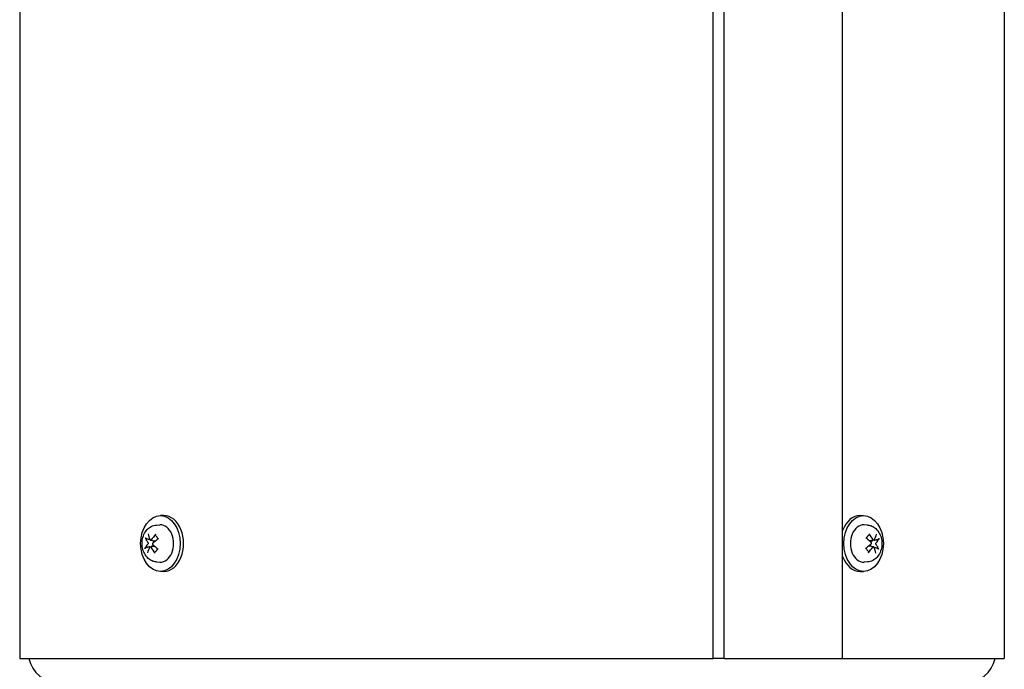
# Model space of a CAD drawing. Units: millimetres. Extents: x 622 to 8360, y 78 to 10896.
# Drawn here: x 1382 to 1700, y 6555 to 6764 of the extents above; entities that cross this region are included whole.
import ezdxf

# ---------------------------------------------------------------- set-up
doc = ezdxf.new("R2010")
doc.units = ezdxf.units.MM
doc.header["$LTSCALE"] = 40
doc.layers.add('Visible Edges(Hillmar_metric)', color=7, linetype='Continuous', lineweight=25)

msp = doc.modelspace()

# ---------------------------------------------------------------- linework, layer by layer
at = {"layer": 'Visible Edges(Hillmar_metric)'}
for p, q in [((1382.1284, 6823.1491), (1382.1284, 6558.1491)), ((1605.7446, 6558.1491), (1605.7446, 6823.1491)), ((1609.3503, 6558.1491), (1609.3503, 6823.1491)), ((1647.5323, 6558.1491), (1647.5323, 6823.1491)), ((1699.6684, 6823.1491), (1699.6684, 6558.1491)), ((1428.6311, 6604.1491), (1427.4997, 6604.1491)), ((1653.1658, 6604.1491), (1654.2971, 6604.1491)), ((1426.2005, 6601.0886), (1427.3515, 6601.1455)), ((1655.5964, 6601.0886), (1654.4453, 6601.1455)), ((1424.3115, 6596.1791), (1425.9065, 6595.981)), ((1657.5814, 6596.1791), (1656.1525, 6596.0016)), ((1424.2155, 6594.1192), (1425.6443, 6594.2967)), ((1657.4854, 6594.1192), (1655.8904, 6594.3173)), ((1426.2005, 6589.2097), (1427.3515, 6589.1528)), ((1655.5964, 6589.2097), (1654.4453, 6589.1528)), ((1428.6311, 6586.1491), (1427.4997, 6586.1491)), ((1653.1658, 6586.1491), (1654.2971, 6586.1491)), ((1382.1284, 6558.1491), (1605.7446, 6558.1491)), ((1609.3503, 6558.1491), (1605.7446, 6558.1491)), ((1609.3503, 6558.1491), (1647.5323, 6558.1491)), ((1647.5323, 6558.1491), (1699.6684, 6558.1491))]:
    msp.add_line(p, q, dxfattribs=at)
for centre, start, end in [((1394.8984, 6560.1491), 191.536959, 270), ((1686.8984, 6560.1491), 270, 348.463041)]:
    msp.add_arc(centre, 10, start, end, dxfattribs=at)
for centre in [(1427.4997, 6595.1491), (1654.2971, 6595.1491)]:
    msp.add_ellipse(centre, major_axis=(0, -9), ratio=0.70710678, dxfattribs=at)
for centre, major_axis, ratio, start_param, end_param in [((1428.6311, 6595.1491), (0, 9), 0.70710678, 3.14159265, 6.28318531), ((1653.1658, 6595.1491), (0, 9), 0.70710678, 0, 1.08694236), ((1427.4997, 6595.1491), (0, 6), 0.70710678, 3.10666478, 6.31811318), ((1654.2971, 6595.1491), (0, -6), 0.70710678, 3.10666478, 6.31811318), ((1431.4724, 6595.4651), (8.9781, -4.385), 0.50265049, 3.66216393, 3.90905552), ((1431.053, 6594.9279), (-6.4009, 7.6722), 0.52857007, 0.74015562, 0.98704721), ((1431.5164, 6594.8955), (-7.8714, -6.1543), 0.610902, 4.94719969, 5.19409128), ((1431.1366, 6595.4886), (8.8118, 4.7103), 0.32290726, 1.88860614, 2.13549773), ((1650.6832, 6595.4651), (8.3886, -5.4282), 0.37939365, 1.04407288, 1.29096447), ((1650.2638, 6594.9279), (-7.1649, 6.9641), 0.6518269, 4.2900682, 4.53695979), ((1650.7272, 6594.8955), (-7.1381, -6.9916), 0.48764517, 2.2142907, 2.46118229), ((1650.3474, 6595.4886), (9.3187, 3.6051), 0.44616409, 5.54756071, 5.7944523), ((1431.4494, 6594.8096), (-9.3187, -3.6051), 0.44616409, 5.54756071, 5.7944523), ((1431.0696, 6595.4028), (7.1381, 6.9916), 0.48764517, 2.2142907, 2.46118229), ((1431.5331, 6595.3703), (7.1649, -6.9641), 0.6518269, 4.2900682, 4.53695979), ((1431.1136, 6594.8332), (-8.3886, 5.4282), 0.37939365, 1.04407288, 1.29096447), ((1650.6602, 6594.8096), (-8.8118, -4.7103), 0.32290726, 1.88860614, 2.13549773), ((1650.2804, 6595.4028), (7.8714, 6.1543), 0.610902, 4.94719969, 5.19409128), ((1650.7439, 6595.3703), (6.4009, -7.6722), 0.52857007, 0.74015562, 0.98704721), ((1650.3244, 6594.8332), (-8.9781, 4.385), 0.50265049, 3.66216393, 3.90905552), ((1653.1658, 6595.1491), (0, -9), 0.70710678, 5.19624294, 6.28318531)]:
    msp.add_ellipse(centre, major_axis=major_axis, ratio=ratio, start_param=start_param, end_param=end_param, dxfattribs=at)
for points, knots in [([(1426.2005, 6589.2097), (1425.7276, 6589.233), (1425.2614, 6589.3427), (1424.3724, 6589.7149), (1423.9553, 6589.986), (1423.1759, 6590.6756), (1422.8289, 6591.1091), (1422.2327, 6592.1082), (1421.9995, 6592.6842), (1421.6814, 6593.9065), (1421.6031, 6594.5551), (1421.6124, 6595.854), (1421.7006, 6596.5042), (1422.0462, 6597.7475), (1422.3023, 6598.3413), (1422.9772, 6599.393), (1423.3889, 6599.8571), (1424.3169, 6600.5548), (1424.8143, 6600.809), (1425.6275, 6601.0287), (1425.913, 6601.0744), (1426.2005, 6601.0886)], [0.77079415, 0.77079415, 0.77079415, 0.77079415, 1.02371202, 1.02371202, 1.29489673, 1.29489673, 1.60566589, 1.60566589, 1.95397246, 1.95397246, 2.31671872, 2.31671872, 2.68117705, 2.68117705, 3.04358852, 3.04358852, 3.3888444, 3.3888444, 3.68874969, 3.68874969, 3.84253107, 3.84253107, 3.84253107, 3.84253107]), ([(1655.5964, 6601.0886), (1656.0692, 6601.0652), (1656.5355, 6600.9556), (1657.4245, 6600.5834), (1657.8415, 6600.3122), (1658.6209, 6599.6227), (1658.9679, 6599.1891), (1659.5642, 6598.1901), (1659.7973, 6597.6141), (1660.1154, 6596.3918), (1660.1937, 6595.7432), (1660.1845, 6594.4443), (1660.0962, 6593.794), (1659.7507, 6592.5508), (1659.4945, 6591.957), (1658.8197, 6590.9053), (1658.4079, 6590.4411), (1657.4799, 6589.7434), (1656.9825, 6589.4892), (1656.1693, 6589.2696), (1655.8839, 6589.2239), (1655.5964, 6589.2097)], [3.91238681, 3.91238681, 3.91238681, 3.91238681, 4.16530468, 4.16530468, 4.43648938, 4.43648938, 4.74725854, 4.74725854, 5.09556511, 5.09556511, 5.45831137, 5.45831137, 5.82276971, 5.82276971, 6.18518117, 6.18518117, 6.53043705, 6.53043705, 6.83034235, 6.83034235, 6.98412372, 6.98412372, 6.98412372, 6.98412372]), ([(1423.0095, 6596.7244), (1422.9709, 6596.7335), (1422.9276, 6596.7481), (1422.8456, 6596.7833), (1422.7939, 6596.8118), (1422.7151, 6596.8666), (1422.6741, 6596.9025), (1422.6215, 6596.9622), (1422.5993, 6596.9961), (1422.5873, 6597.0246)], [0.136605918, 0.136605918, 0.136605918, 0.136605918, 0.1486743639, 0.1486743639, 0.1634996284, 0.1634996284, 0.178434656, 0.178434656, 0.1921059539, 0.1921059539, 0.1921059539, 0.1921059539]), ([(1423.4807, 6595.4875), (1423.501, 6595.4601), (1423.5193, 6595.4242), (1423.5457, 6595.343), (1423.5537, 6595.2978), (1423.5589, 6595.2114), (1423.5565, 6595.1645), (1423.5405, 6595.0761), (1423.5269, 6595.0346), (1423.4969, 6594.9731), (1423.4801, 6594.9474), (1423.4611, 6594.9268)], [0, 0, 0, 0, 0.0130630284, 0.0130630284, 0.0261260568, 0.0261260568, 0.0391270407, 0.0391270407, 0.0521280245, 0.0521280245, 0.0627416714, 0.0627416714, 0.0627416714, 0.0627416714]), ([(1424.5378, 6596.3057), (1424.515, 6596.2722), (1424.4865, 6596.2419), (1424.4245, 6596.198), (1424.391, 6596.1844), (1424.3286, 6596.1751), (1424.2955, 6596.1787), (1424.235, 6596.2043), (1424.2076, 6596.2263), (1424.1686, 6596.275), (1424.153, 6596.3024), (1424.1413, 6596.3335)], [0, 0, 0, 0, 0.0130529195, 0.0130529195, 0.0261058389, 0.0261058389, 0.0391169309, 0.0391169309, 0.0521280228, 0.0521280228, 0.0627416697, 0.0627416697, 0.0627416697, 0.0627416697]), ([(1425.1164, 6594.8107), (1425.0893, 6594.8381), (1425.0646, 6594.8741), (1425.0289, 6594.9552), (1425.0178, 6595.0005), (1425.0099, 6595.0868), (1425.0126, 6595.1337), (1425.0328, 6595.2221), (1425.0503, 6595.2636), (1425.0892, 6595.3251), (1425.1111, 6595.3508), (1425.136, 6595.3715)], [0, 0, 0, 0, 0.0130630284, 0.0130630284, 0.0261260568, 0.0261260568, 0.0391270407, 0.0391270407, 0.0521280245, 0.0521280245, 0.0627416714, 0.0627416714, 0.0627416714, 0.0627416714]), ([(1425.9515, 6597.7417), (1425.9326, 6597.7581), (1425.9174, 6597.7803), (1425.8979, 6597.8317), (1425.8949, 6597.8719), (1425.9068, 6597.9454), (1425.924, 6597.9918), (1425.9662, 6598.0661), (1425.9968, 6598.107), (1426.0286, 6598.1403)], [0.1372374581, 0.1372374581, 0.1372374581, 0.1372374581, 0.1486743639, 0.1486743639, 0.1634996284, 0.1634996284, 0.178434656, 0.178434656, 0.1921059539, 0.1921059539, 0.1921059539, 0.1921059539]), ([(1425.9515, 6597.7417), (1426.0173, 6597.6851), (1426.0815, 6597.6225), (1426.2057, 6597.4856), (1426.2657, 6597.4114), (1426.3801, 6597.2523), (1426.4345, 6597.1673), (1426.5368, 6596.9878), (1426.5846, 6596.8933), (1426.6611, 6596.7217), (1426.6916, 6596.6467), (1426.7198, 6596.5696)], [4.423876472, 4.423876472, 4.423876472, 4.423876472, 4.539267865, 4.539267865, 4.654659258, 4.654659258, 4.770050651, 4.770050651, 4.885442045, 4.885442045, 4.970630713, 4.970630713, 4.970630713, 4.970630713]), ([(1655.193, 6596.8488), (1655.2177, 6596.9017), (1655.2435, 6596.9533), (1655.3132, 6597.0838), (1655.3588, 6597.1607), (1655.4544, 6597.3066), (1655.5045, 6597.3757), (1655.6084, 6597.5053), (1655.6622, 6597.5659), (1655.7728, 6597.6782), (1655.8295, 6597.7298), (1655.8874, 6597.7768)], [2.890779973, 2.890779973, 2.890779973, 2.890779973, 2.953562874, 2.953562874, 3.054046457, 3.054046457, 3.15453004, 3.15453004, 3.255013623, 3.255013623, 3.355497207, 3.355497207, 3.355497207, 3.355497207]), ([(1655.984, 6598.3111), (1656.0133, 6598.2752), (1656.0409, 6598.2311), (1656.0777, 6598.1512), (1656.0916, 6598.1016), (1656.0981, 6598.023), (1656.0922, 6597.9802), (1656.0684, 6597.9243), (1656.0503, 6597.8995), (1656.0287, 6597.8821)], [0.046056669, 0.046056669, 0.046056669, 0.046056669, 0.0597279668, 0.0597279668, 0.0746629945, 0.0746629945, 0.089488259, 0.089488259, 0.1015567049, 0.1015567049, 0.1015567049, 0.1015567049]), ([(1656.6805, 6595.4875), (1656.7076, 6595.4601), (1656.7322, 6595.4242), (1656.768, 6595.343), (1656.7791, 6595.2978), (1656.7869, 6595.2114), (1656.7843, 6595.1645), (1656.7641, 6595.0761), (1656.7466, 6595.0346), (1656.7077, 6594.9731), (1656.6857, 6594.9474), (1656.6608, 6594.9268)], [0, 0, 0, 0, 0.0130630284, 0.0130630284, 0.0261260568, 0.0261260568, 0.0391270407, 0.0391270407, 0.0521280245, 0.0521280245, 0.0627416714, 0.0627416714, 0.0627416714, 0.0627416714]), ([(1657.7376, 6596.3057), (1657.7216, 6596.2722), (1657.6994, 6596.2419), (1657.6468, 6596.198), (1657.6163, 6596.1844), (1657.5566, 6596.1751), (1657.5233, 6596.1787), (1657.4587, 6596.2043), (1657.4273, 6596.2263), (1657.3793, 6596.275), (1657.3586, 6596.3024), (1657.3411, 6596.3335)], [0, 0, 0, 0, 0.0130529195, 0.0130529195, 0.0261058389, 0.0261058389, 0.0391169309, 0.0391169309, 0.0521280228, 0.0521280228, 0.0627416697, 0.0627416697, 0.0627416697, 0.0627416697]), ([(1658.3161, 6594.8107), (1658.2959, 6594.8381), (1658.2775, 6594.8741), (1658.2512, 6594.9552), (1658.2431, 6595.0005), (1658.2379, 6595.0868), (1658.2404, 6595.1337), (1658.2564, 6595.2221), (1658.27, 6595.2636), (1658.2999, 6595.3251), (1658.3168, 6595.3508), (1658.3358, 6595.3715)], [0, 0, 0, 0, 0.0130630284, 0.0130630284, 0.0261260568, 0.0261260568, 0.0391270407, 0.0391270407, 0.0521280245, 0.0521280245, 0.0627416714, 0.0627416714, 0.0627416714, 0.0627416714]), ([(1659.3303, 6596.7196), (1659.3165, 6596.6945), (1659.292, 6596.6648), (1659.2355, 6596.6128), (1659.1922, 6596.5816), (1659.1098, 6596.5344), (1659.0563, 6596.5099), (1658.9719, 6596.4801), (1658.9277, 6596.4679), (1658.8886, 6596.4605)], [0.046056669, 0.046056669, 0.046056669, 0.046056669, 0.0597279668, 0.0597279668, 0.0746629945, 0.0746629945, 0.089488259, 0.089488259, 0.1015567049, 0.1015567049, 0.1015567049, 0.1015567049]), ([(1422.4665, 6593.5786), (1422.4804, 6593.6038), (1422.5048, 6593.6334), (1422.5613, 6593.6855), (1422.6046, 6593.7166), (1422.687, 6593.7639), (1422.7406, 6593.7883), (1422.8249, 6593.8181), (1422.8691, 6593.8303), (1422.9083, 6593.8377)], [0.046056669, 0.046056669, 0.046056669, 0.046056669, 0.0597279668, 0.0597279668, 0.0746629945, 0.0746629945, 0.089488259, 0.089488259, 0.1015567049, 0.1015567049, 0.1015567049, 0.1015567049]), ([(1424.0593, 6593.9926), (1424.0752, 6594.026), (1424.0975, 6594.0564), (1424.1501, 6594.1003), (1424.1805, 6594.1138), (1424.2402, 6594.1231), (1424.2735, 6594.1195), (1424.3382, 6594.0939), (1424.3695, 6594.0719), (1424.4175, 6594.0232), (1424.4382, 6593.9958), (1424.4558, 6593.9648)], [0, 0, 0, 0, 0.0130529195, 0.0130529195, 0.0261058389, 0.0261058389, 0.0391169309, 0.0391169309, 0.0521280228, 0.0521280228, 0.0627416697, 0.0627416697, 0.0627416697, 0.0627416697]), ([(1425.8129, 6591.9871), (1425.7835, 6592.0231), (1425.7559, 6592.0671), (1425.7191, 6592.147), (1425.7053, 6592.1967), (1425.6987, 6592.2752), (1425.7047, 6592.3181), (1425.7284, 6592.374), (1425.7465, 6592.3987), (1425.7681, 6592.4162)], [0.046056669, 0.046056669, 0.046056669, 0.046056669, 0.0597279668, 0.0597279668, 0.0746629945, 0.0746629945, 0.089488259, 0.089488259, 0.1015567049, 0.1015567049, 0.1015567049, 0.1015567049]), ([(1426.6039, 6593.4494), (1426.5792, 6593.3966), (1426.5534, 6593.345), (1426.4836, 6593.2144), (1426.4381, 6593.1375), (1426.3424, 6592.9916), (1426.2924, 6592.9226), (1426.1885, 6592.7929), (1426.1346, 6592.7323), (1426.0241, 6592.6201), (1425.9673, 6592.5685), (1425.9095, 6592.5214)], [6.032372626, 6.032372626, 6.032372626, 6.032372626, 6.095155527, 6.095155527, 6.195639111, 6.195639111, 6.296122694, 6.296122694, 6.396606277, 6.396606277, 6.49708986, 6.49708986, 6.49708986, 6.49708986]), ([(1655.8453, 6592.5566), (1655.7796, 6592.6132), (1655.7153, 6592.6758), (1655.5911, 6592.8126), (1655.5311, 6592.8869), (1655.4167, 6593.046), (1655.3623, 6593.131), (1655.26, 6593.3104), (1655.2122, 6593.405), (1655.1357, 6593.5765), (1655.1053, 6593.6516), (1655.0771, 6593.7286)], [1.282283818, 1.282283818, 1.282283818, 1.282283818, 1.397675211, 1.397675211, 1.513066605, 1.513066605, 1.628457998, 1.628457998, 1.743849391, 1.743849391, 1.829038059, 1.829038059, 1.829038059, 1.829038059]), ([(1655.8453, 6592.5566), (1655.8643, 6592.5402), (1655.8794, 6592.518), (1655.8989, 6592.4665), (1655.902, 6592.4263), (1655.8901, 6592.3528), (1655.8729, 6592.3065), (1655.8307, 6592.2321), (1655.8001, 6592.1913), (1655.7683, 6592.158)], [0.1372374581, 0.1372374581, 0.1372374581, 0.1372374581, 0.1486743639, 0.1486743639, 0.1634996284, 0.1634996284, 0.178434656, 0.178434656, 0.1921059539, 0.1921059539, 0.1921059539, 0.1921059539]), ([(1657.259, 6593.9926), (1657.2818, 6594.026), (1657.3103, 6594.0564), (1657.3724, 6594.1003), (1657.4059, 6594.1138), (1657.4683, 6594.1231), (1657.5013, 6594.1195), (1657.5618, 6594.0939), (1657.5892, 6594.0719), (1657.6283, 6594.0232), (1657.6439, 6593.9958), (1657.6555, 6593.9648)], [0, 0, 0, 0, 0.0130529195, 0.0130529195, 0.0261058389, 0.0261058389, 0.0391169309, 0.0391169309, 0.0521280228, 0.0521280228, 0.0627416697, 0.0627416697, 0.0627416697, 0.0627416697]), ([(1658.7874, 6593.5739), (1658.8259, 6593.5648), (1658.8692, 6593.5502), (1658.9513, 6593.515), (1659.003, 6593.4864), (1659.0818, 6593.4317), (1659.1227, 6593.3958), (1659.1753, 6593.3361), (1659.1976, 6593.3022), (1659.2095, 6593.2736)], [0.136605918, 0.136605918, 0.136605918, 0.136605918, 0.1486743639, 0.1486743639, 0.1634996284, 0.1634996284, 0.178434656, 0.178434656, 0.1921059539, 0.1921059539, 0.1921059539, 0.1921059539])]:
    msp.add_open_spline(points, degree=3, knots=knots, dxfattribs=at)
for points, weights in [([(1423.0095, 6596.7244), (1423.6017, 6596.5849), (1424.091, 6596.4697)], [1.00372331868, 1.00957823586, 1.00627963641]), ([(1425.0131, 6596.092), (1425.3573, 6595.8775), (1425.5863, 6595.7346)], [1.22280241889, 1.50034419321, 1.76632620574]), ([(1655.7677, 6597.6714), (1655.8931, 6597.7727), (1656.0287, 6597.8821)], [1.00697526369, 1.00610945392, 1.00372331868]), ([(1656.4405, 6595.726), (1656.7498, 6595.8853), (1657.238, 6596.1364)], [1.54470609035, 1.28570273526, 1.0161213092]), ([(1657.6881, 6596.2337), (1658.2253, 6596.3353), (1658.8886, 6596.4605)], [1.0054937543, 1.01018767681, 1.00372331868]), ([(1424.1088, 6594.0645), (1423.5716, 6593.963), (1422.9083, 6593.8377)], [1.0054937543, 1.01018767681, 1.00372331868]), ([(1425.3563, 6594.5722), (1425.0471, 6594.4129), (1424.5588, 6594.1618)], [1.54470609035, 1.28570273526, 1.0161213092]), ([(1426.0291, 6592.6269), (1425.9037, 6592.5256), (1425.7681, 6592.4162)], [1.00697526369, 1.00610945392, 1.00372331868]), ([(1656.7838, 6594.2063), (1656.4395, 6594.4207), (1656.2105, 6594.5637)], [1.22280241889, 1.50034419321, 1.76632620574]), ([(1658.7874, 6593.5739), (1658.1951, 6593.7133), (1657.7058, 6593.8286)], [1.00372331868, 1.00957823586, 1.00627963641])]:
    msp.add_rational_spline(points, weights, degree=2, dxfattribs=at)

doc.saveas('drawing.dxf')
